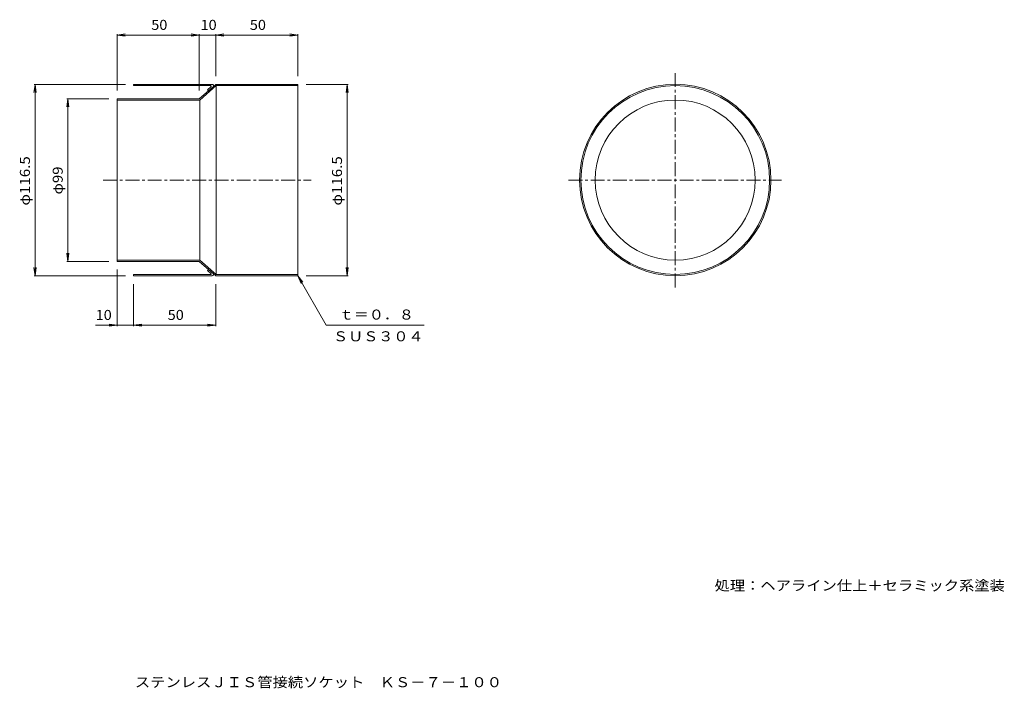
# Model space of a CAD drawing. Units: millimetres. Extents: x -1165 to 1832, y -1352 to 682.
import ezdxf

# ---------------------------------------------------------------- set-up
doc = ezdxf.new("R2010")
doc.units = ezdxf.units.MM
doc.header["$LTSCALE"] = 10
doc.linetypes.add('JWW_CENTER1', pattern=[6.773333, 4.233333, -0.846667, 0.846667, -0.846667])
for name, color, linetype in [('0-0', 7, 'Continuous'), ('0-4', 7, 'Continuous'), ('F-5', 7, 'Continuous')]:
    doc.layers.add(name, color=color, linetype=linetype)
doc.styles.add('ＭＳ ゴシック', font='txt', dxfattribs={"height": 1})

msp = doc.modelspace()

# ---------------------------------------------------------------- linework, layer by layer
at = {"layer": '0-0', "color": 3, "linetype": 'JWW_CENTER1', "lineweight": 9}
for p, q in [((830.1, -132.3), (830.1, 522.2)), ((-911.1, 194.1), (-278.1, 194.1)), ((505, 194.1), (1153.6, 194.1))]:
    msp.add_line(p, q, dxfattribs=at)
at = {"layer": '0-0', "color": 3, "linetype": 'Continuous', "lineweight": 9}
for p, q in [((-818.6, 485.3), (-579.2, 485.3)), ((-818.6, 485.3), (-818.6, 481.3)), ((-818.6, 481.3), (-584.6, 481.3)), ((-568.6, 485.3), (-618.6, 441.6)), ((-567.1, 481.3), (-617.1, 437.6)), ((-568.6, 485.3), (-318.6, 485.3)), ((-567.1, 481.3), (-318.6, 481.3)), ((-567.1, 481.3), (-567.1, -93.2)), ((-318.6, 485.3), (-318.6, -97.2)), ((-583.2, 477.8), (-593.6, 468.8)), ((-593.6, 468.8), (-590.9, 465.8)), ((-868.6, 441.6), (-868.6, -53.4)), ((-868.6, 441.6), (-618.6, 441.6)), ((-868.6, 437.6), (-617.1, 437.6)), ((-617.1, 437.6), (-617.1, -49.4)), ((-868.6, -49.4), (-617.1, -49.4)), ((-868.6, -53.4), (-618.6, -53.4)), ((-568.6, -97.2), (-618.6, -53.4)), ((-567.1, -93.2), (-617.1, -49.4)), ((-593.6, -80.6), (-590.9, -77.6)), ((-583.2, -89.7), (-593.6, -80.6)), ((-818.6, -97.2), (-818.6, -93.2)), ((-818.6, -93.2), (-584.6, -93.2)), ((-818.6, -97.2), (-579.2, -97.2)), ((-568.6, -97.2), (-318.6, -97.2)), ((-567.1, -93.2), (-318.6, -93.2))]:
    msp.add_line(p, q, dxfattribs=at)
for radius in [291.3, 287.3, 243.5]:
    msp.add_circle((830.1, 194.1), radius, dxfattribs=at)
for centre, radius, start, end in [((-584.6, 479.3), 2, 311.1859, 90), ((-579.2, 481.3), 4, 311.1859, 90), ((-584.6, -91.2), 2, 270, 48.8141), ((-579.2, -93.2), 4, 270, 48.8141)]:
    msp.add_arc(centre, radius, start, end, dxfattribs=at)
at = {"layer": '0-4', "color": 7, "linetype": 'Continuous', "lineweight": 9}
for p, q in [((-868.6, 635.3), (-843.8, 638.6)), ((-868.6, 466.6), (-868.6, 638.3)), ((-868.6, 635.3), (-318.6, 635.3)), ((-868.6, 635.3), (-843.8, 632.1)), ((-618.6, 635.3), (-643.4, 638.6)), ((-618.6, 635.3), (-643.4, 632.1)), ((-618.6, 466.6), (-618.6, 638.3)), ((-568.6, 635.3), (-543.8, 638.6)), ((-568.6, 510.3), (-568.6, 638.3)), ((-568.6, 635.3), (-543.8, 632.1)), ((-318.6, 635.3), (-343.4, 638.6)), ((-318.6, 635.3), (-343.4, 632.1)), ((-318.6, 510.3), (-318.6, 638.3)), ((-1118.6, 485.3), (-1121.8, 460.6)), ((-843.6, 485.3), (-1121.6, 485.3)), ((-1118.6, -97.2), (-1118.6, 485.3)), ((-1118.6, 485.3), (-1115.3, 460.6)), ((-293.6, 485.3), (-165.6, 485.3)), ((-168.6, 485.3), (-171.8, 460.6)), ((-168.6, -97.2), (-168.6, 485.3)), ((-168.6, 485.3), (-165.3, 460.6)), ((-1018.6, 441.6), (-1021.8, 416.8)), ((-893.6, 441.6), (-1021.6, 441.6)), ((-1018.6, -53.4), (-1018.6, 441.6)), ((-1018.6, 441.6), (-1015.3, 416.8)), ((-1018.6, -53.4), (-1021.8, -28.6)), ((-1018.6, -53.4), (-1015.3, -28.6)), ((-893.6, -53.4), (-1021.6, -53.4)), ((-1118.6, -97.2), (-1121.8, -72.4)), ((-1118.6, -97.2), (-1115.3, -72.4)), ((-868.6, -78.4), (-868.6, -250.2)), ((-168.6, -97.2), (-171.8, -72.4)), ((-168.6, -97.2), (-165.3, -72.4)), ((-843.6, -97.2), (-1121.6, -97.2)), ((-318.6, -97.2), (-303.4, -117)), ((-318.6, -97.2), (-309, -120.3)), ((-318.6, -97.2), (-232, -247.2)), ((-293.6, -97.2), (-165.6, -97.2)), ((-818.6, -122.2), (-818.6, -250.2)), ((-568.6, -122.2), (-568.6, -250.2)), ((-934.8, -247.2), (-568.6, -247.2)), ((-868.6, -247.2), (-893.4, -243.9)), ((-868.6, -247.2), (-893.4, -250.4)), ((-818.6, -247.2), (-793.8, -243.9)), ((-818.6, -247.2), (-793.8, -250.4)), ((-568.6, -247.2), (-593.4, -243.9)), ((-568.6, -247.2), (-593.4, -250.4)), ((-232, -247.2), (66.1, -247.2))]:
    msp.add_line(p, q, dxfattribs=at)

# ---------------------------------------------------------------- texts
at = {"layer": '0-4', "color": 2, "linetype": 'Continuous', "lineweight": 9, "style": 'ＭＳ ゴシック'}
for s, width, p in [('50', 1.0625, (-764.8, 651)), ('10', 1.0625, (-614.8, 651)), ('50', 1.0625, (-464.8, 651)), ('10', 1.0625, (-934.1, -231.5)), ('50', 1.0625, (-714.8, -231.5)), ('ｔ＝０．８', 1.1, (-194, -230.4)), ('ＳＵＳ３０４', 1.104167, (-211.5, -296.5)), ('処理：ヘアライン仕上＋セラミック系塗装', 1.118421, (949.7, -1054.9))]:
    msp.add_text(s, height=30.48, dxfattribs=dict(at, width=width)).set_placement(p)
for s, width, p in [('φ116.5', 1.107143, (-1134.2, 116.6)), ('φ116.5', 1.107143, (-184.2, 116.6)), ('φ99', 1.09375, (-1034.2, 150.3))]:
    msp.add_text(s, height=30.48, rotation=90, dxfattribs=dict(at, width=width)).set_placement(p)
at = {"layer": 'F-5', "color": 2, "linetype": 'Continuous', "lineweight": 9, "style": 'ＭＳ ゴシック', "width": 1.119792}
msp.add_text('ステンレスＪＩＳ管接続ソケット\u3000ＫＳ－７－１００', height=30.48, dxfattribs=at).set_placement((-814.7, -1348.9))

doc.saveas('drawing.dxf')
